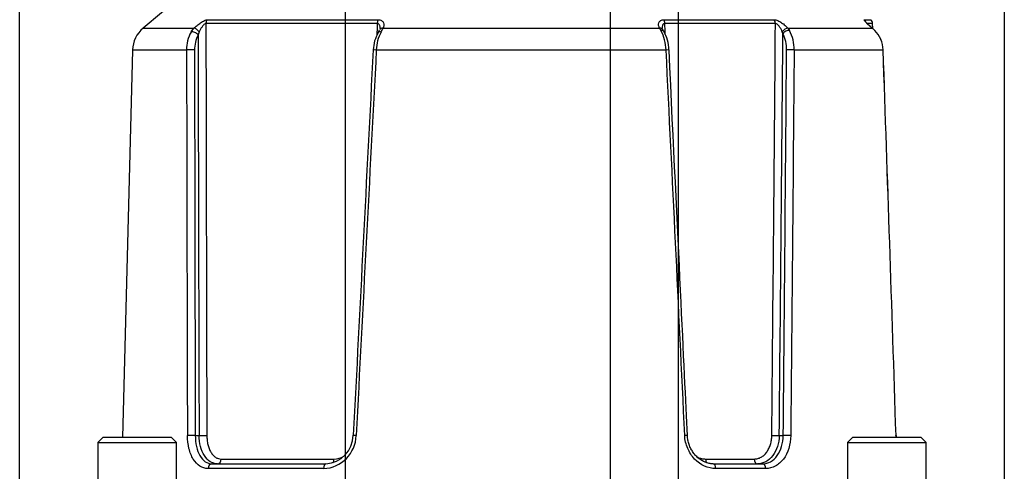
# Model space of a CAD drawing. Units: millimetres. Extents: x 10 to 553, y 6 to 425.
# Drawn here: x 336 to 437, y 286 to 332 of the extents above; entities that cross this region are included whole.
import ezdxf
from ezdxf.enums import TextEntityAlignment as Align
from ezdxf.lldxf.tags import DXFTag

# ---------------------------------------------------------------- set-up
doc = ezdxf.new("R2010")
doc.units = ezdxf.units.MM
for name, color, linetype in [('047335-001-SHELL', 7, 'Continuous'), ('C_ALL_045745-052', 7, 'Continuous'), ('Default', 7, 'Continuous')]:
    doc.layers.add(name, color=color, linetype=linetype)
doc.styles.add('SEACAD_Solid_Edge_ANSI', font='seans.ttf')
tags = doc.linetypes.add('CENTER2', pattern=[28.575, 19.05, -3.175, 3.175, -3.175]).pattern_tags.tags
tags[10:11] = [DXFTag(74, 4), DXFTag(75, 0), DXFTag(340, '0'), DXFTag(46, 0.0), DXFTag(50, 0.0), DXFTag(44, 0.0), DXFTag(45, 0.0)]
tags[8:9] = [DXFTag(74, 4), DXFTag(75, 0), DXFTag(340, '0'), DXFTag(46, 0.0), DXFTag(50, 0.0), DXFTag(44, 0.0), DXFTag(45, 0.0)]
tags[6:7] = [DXFTag(74, 4), DXFTag(75, 0), DXFTag(340, '0'), DXFTag(46, 0.0), DXFTag(50, 0.0), DXFTag(44, 0.0), DXFTag(45, 0.0)]
tags[4:5] = [DXFTag(74, 4), DXFTag(75, 0), DXFTag(340, '0'), DXFTag(46, 0.0), DXFTag(50, 0.0), DXFTag(44, 0.0), DXFTag(45, 0.0)]
doc.dimstyles.new('mm1_dual', dxfattribs={"dimtxt": 3.96875, "dimasz": 3.96875, "dimexe": 1.984375, "dimexo": 1.984375, "dimgap": 0.992188, "dimtad": 0, "dimtih": 1, "dimtoh": 1, "dimdec": 1, "dimlfac": 2, "dimzin": 0, "dimdsep": 46, "dimtxsty": 'SEACAD_Solid_Edge_ANSI', "dimblk1": '_SE_FILLED', "dimblk2": '_SE_FILLED', "dimsah": 1, "dimcen": 1.984375, "dimadec": 0, "dimazin": 0, "dimtfac": 0.8, "dimtofl": 0, "dimtmove": 0, "dimatfit": 3, "dimfxl": 1, "dimtolj": 1, "dimtzin": 0, "dimarcsym": 0})

# ---------------------------------------------------------------- blocks, each defined once
blk = doc.blocks.new('SEANNOT_GROUP16')
at = {"layer": 'Default', "color": 7, "linetype": 'CENTER2'}
blk.add_line((396.52, 350.01), (396.52, 158.84), dxfattribs=at)
blk = doc.blocks.new('SE1')
at = {"layer": '047335-001-SHELL', "color": 7, "linetype": 'Continuous'}
for p, q in [((354.68, 335.86), (348.87, 330.98)), ((355.44, 331.85), (372.84, 331.85)), ((402.04, 331.85), (413.27, 331.85)), ((422.48, 331.85), (423.14, 331.85)), ((348.87, 330.98), (354.06, 330.98)), ((353.77, 330.6), (354.06, 330.98)), ((354.6, 330.62), (354.48, 330.3)), ((372.77, 331.48), (355.29, 331.48)), ((373.36, 330.98), (401.59, 330.98)), ((401.71, 330.76), (401.59, 330.98)), ((413.4, 331.48), (402.11, 331.48)), ((414.16, 330.43), (414.1, 330.62)), ((414.67, 330.98), (423.29, 330.98)), ((414.67, 330.98), (414.83, 330.76)), ((423.32, 331.48), (422.78, 331.48)), ((423.53, 330.76), (423.29, 330.98)), ((423.33, 330.95), (423.32, 331.48)), ((347.8, 328.76), (346.77, 289.24)), ((353.31, 328.76), (347.8, 328.76)), ((402.24, 328.76), (372.67, 328.76)), ((424.39, 328.76), (415.31, 328.76)), ((354.2, 289.46), (354.59, 289.46)), ((413.78, 289.46), (414.2, 289.46)), ((355.89, 286.56), (367.53, 286.56)), ((356.85, 287.05), (368.35, 287.05)), ((406.28, 287.05), (411.24, 287.05)), ((407.06, 286.56), (412.08, 286.56)), ((367.29, 286.08), (355.5, 286.08)), ((412.4, 286.08), (407.32, 286.08))]:
    blk.add_line(p, q, dxfattribs=at)
for centre, radius, start, end in [((422.82, 331.46), 0.5, 1.8862, 52.0014), ((350.8, 328.69), 3, 130, 178.5), ((357.06, 328.8), 3.75, 151.4319, 180.5681), ((29107.19, 372.06), 28751.93, 180.080865, 180.164595), ((376.89, 328.63), 4.22, 152.2126, 178.1414), ((30219.54, -1196.72), 29885.86, 177.068935, 177.071327), ((370.09, 332.26), 3.26, 327.961, 333.7099), ((366.76, 334.19), 7.34, 330.7071, 334.1387), ((397.8, 328.66), 4.44, 1.4094, 28.2878), ((402.12, 330.99), 0.266, 183.9338, 216.1202), ((403.67, 331.75), 1.99, 207.3442, 212.777), ((398.58, 328.68), 3.96, 1.4097, 30.2568), ((-41168.09, -1638.92), 41616.87, 2.712179, 2.713743), ((-39210.89, 658.46), 39625.64, 359.466442, 359.527195), ((411.26, 328.85), 4.05, 358.8248, 28.1395), ((421.89, 329.26), 2.22, 42.4614, 50.7435), ((421.39, 328.66), 3, 1.9986, 44.452), ((421.51, 328.71), 2.88, 1.264, 45.4841), ((357.35, 328.81), 3.22, 152.6441, 180.8114), ((375.99, 328.67), 3.63, 149.2008, 178.2766), ((411.09, 328.86), 3.44, 358.4423, 27.0901), ((28598.94, 371.48), 28245.66, 180.086648, 180.166391), ((33486.13, -1399.59), 33158.85, 177.012162, 177.080181), ((27805.06, -1121.2), 27470.68, 176.974385, 177.056489), ((-37481.19, -1522.41), 37928.64, 2.738073, 2.797527), ((-22307.75, -451.54), 22745.53, 1.866881, 1.965962), ((-26770.81, -598.19), 27211, 1.86936, 1.952183), ((367.14, 289.55), 3.48, 272.4253, 358.3762), ((367.35, 289.53), 2.97, 273.5119, 358.8018), ((439.77, 289.81), 14.07, 181.4268, 182.3243), ((368.2, 289.5), 2.46, 273.4828, 298.4484)]:
    blk.add_arc(centre, radius, start, end, dxfattribs=at)
for centre, major_axis, ratio, start_param, end_param in [((355.71, 331.47), (0, 0.5), 0.848755, 0.698157, 1.544642), ((372.96, 331.47), (0, 0.5), 0.373586, 0.698143, 1.544628), ((401.9, 331.46), (0, 0.5), 0.423765, 4.738582, 5.585066), ((413.03, 331.46), (0, 0.5), 0.73044, 4.738591, 5.585076), ((422.16, 331.46), (0, 0.5), 0.981873, 5.107917, 5.585083), ((354.1, 330.28), (-0.439, 0.239), 0.525049, 3.997077, 5.804332), ((354.34, 330.6), (-0.355, 0.352), 0.42717, 4.36469, 5.914619), ((373.29, 330.28), (0.429, -0.256), 0.491251, 2.163757, 3.149817), ((373.47, 330.6), (0.45, -0.217), 0.701185, 2.135631, 3.14949), ((401.46, 330.6), (-0.441, -0.236), 0.684847, 3.128167, 4.082988), ((401.57, 330.41), (-0.427, -0.26), 0.553191, 3.139754, 4.060396), ((414.43, 330.6), (-0.381, -0.324), 0.538834, 3.672761, 5.224832), ((414.56, 330.41), (-0.438, -0.241), 0.582534, 3.773796, 5.475463), ((422.97, 330.6), (-0.324, -0.381), 0.124549, 3.137966, 3.281231), ((423.18, 330.41), (-0.356, -0.351), 0.02517, 2.986135, 3.142335), ((446.47, -2255.22), (-80.47, 3007.72), 0.014841, 0.53586, 0.561869), ((327.89, -1960.69), (78.75, 2786.86), 0.013569, -0.630659, -0.605296), ((353.74, 328.75), (-0.5, -0.001), 0.052831, 3.840476, 5.742443), ((449.33, -2362.27), (-83.27, 3112.35), 0.014841, 0.52598, 0.550601), ((372.85, 328.75), (0.499, -0.026), 0.007996, 1.937361, 3.141094), ((402.04, 328.75), (-0.499, -0.024), 0.007149, 3.141151, 4.293542), ((324.86, -2067.87), (81.71, 2891.59), 0.013569, -0.617276, -0.593397), ((414.94, 328.75), (-0.5, 0.004), 0.048157, 3.87463, 5.654466), ((423.9, 328.75), (-0.5, -0.017), 0.034894, 2.93135, 3.141477), ((353.82, 289.44), (-0.5, -0.001), 0.051181, 3.840404, 5.696717), ((354.97, 289.48), (-0.5, -0.002), 0.05047, 0.69878, 2.534604), ((370.82, 289.44), (0.499, -0.025), 0.006342, 1.983004, 3.146929), ((403.92, 289.44), (-0.499, -0.024), 0.005773, 3.130423, 4.252393), ((413.38, 289.48), (0.5, -0.005), 0.046054, 3.938429, 5.654538), ((414.6, 289.44), (-0.5, 0.005), 0.046784, 3.91582, 5.654513), ((425.21, 289.44), (-0.5, -0.016), 0.034895, 2.972567, 3.141387), ((355.89, 286.06), (0, -0.5), 0.778783, 3.141593, 4.686209), ((356.46, 287.06), (0, -0.5), 0.781607, 0, 1.544616), ((367.53, 286.06), (0, 0.5), 0.482684, 0, 1.544616), ((368.11, 287.06), (0, -0.5), 0.478772, 0.660749, 1.544616), ((406.54, 287.06), (0, -0.5), 0.520577, 4.738569, 5.598519), ((407.06, 286.06), (0, -0.5), 0.522144, 1.596976, 3.141593), ((411.56, 287.06), (0, -0.5), 0.651119, 4.738569, 6.283185), ((412.08, 286.06), (0, 0.5), 0.649771, 4.738569, 6.283185)]:
    blk.add_ellipse(centre, major_axis=major_axis, ratio=ratio, start_param=start_param, end_param=end_param, dxfattribs=at)
for points, knots in [([(354.06, 330.98), (354.16, 331.08), (354.27, 331.18), (354.5, 331.37), (354.62, 331.46), (354.81, 331.59), (354.88, 331.63), (355, 331.7), (355.07, 331.74), (355.19, 331.79), (355.25, 331.81), (355.35, 331.84), (355.4, 331.85), (355.44, 331.85)], [0, 0, 0, 0, 0.25, 0.25, 0.5, 0.5, 0.625, 0.625, 0.75, 0.75, 0.875, 0.875, 1, 1, 1, 1]), ([(372.84, 331.85), (372.91, 331.85), (372.98, 331.84), (373.1, 331.81), (373.16, 331.79), (373.25, 331.73), (373.29, 331.7), (373.36, 331.63), (373.38, 331.59), (373.44, 331.46), (373.45, 331.37), (373.44, 331.18), (373.41, 331.08), (373.36, 330.98)], [0, 0, 0, 0, 0.125, 0.125, 0.25, 0.25, 0.375, 0.375, 0.5, 0.5, 0.75, 0.75, 1, 1, 1, 1]), ([(401.59, 330.98), (401.53, 331.08), (401.5, 331.18), (401.47, 331.37), (401.48, 331.46), (401.53, 331.59), (401.55, 331.63), (401.61, 331.7), (401.64, 331.73), (401.73, 331.79), (401.79, 331.81), (401.9, 331.84), (401.97, 331.85), (402.04, 331.85)], [0, 0, 0, 0, 0.25, 0.25, 0.5, 0.5, 0.625, 0.625, 0.75, 0.75, 0.875, 0.875, 1, 1, 1, 1]), ([(413.27, 331.85), (413.32, 331.85), (413.38, 331.84), (413.5, 331.81), (413.57, 331.79), (413.7, 331.73), (413.77, 331.7), (413.91, 331.63), (413.97, 331.59), (414.1, 331.5), (414.16, 331.46), (414.28, 331.37), (414.33, 331.32), (414.49, 331.18), (414.59, 331.08), (414.67, 330.98)], [0, 0, 0, 0, 0.125, 0.125, 0.25, 0.25, 0.375, 0.375, 0.5, 0.5, 0.625, 0.625, 0.75, 0.75, 1, 1, 1, 1]), ([(423.29, 330.98), (423.17, 331.08), (423.06, 331.18), (422.85, 331.37), (422.76, 331.46), (422.64, 331.59), (422.6, 331.63), (422.54, 331.7), (422.51, 331.73), (422.47, 331.79), (422.46, 331.81), (422.46, 331.84), (422.46, 331.85), (422.48, 331.85)], [0, 0, 0, 0, 0.25, 0.25, 0.5, 0.5, 0.625, 0.625, 0.75, 0.75, 0.875, 0.875, 1, 1, 1, 1]), ([(423.3, 330.98), (423.29, 330.99), (423.2, 331.06), (423.04, 331.21), (422.84, 331.39), (422.7, 331.53), (422.62, 331.62), (422.59, 331.66), (422.59, 331.66), (422.59, 331.66)], [0, 0, 0, 0, 0.0129198, 0.2225953, 0.4010663, 0.5546913, 0.6766822, 0.759138, 0.7962853, 0.7962853, 0.7962853, 0.7962853]), ([(355.29, 331.48), (355.26, 331.48), (355.23, 331.47), (355.16, 331.42), (355.12, 331.39), (355.02, 331.29), (354.96, 331.21), (354.84, 331.05), (354.79, 330.97), (354.69, 330.8), (354.65, 330.71), (354.6, 330.62)], [0, 0, 0, 0, 0.125, 0.125, 0.25, 0.25, 0.5, 0.5, 0.75, 0.75, 1, 1, 1, 1]), ([(373.06, 330.94), (373.06, 331.01), (373.06, 331.07), (373.05, 331.17), (373.04, 331.21), (373.02, 331.29), (373, 331.33), (372.96, 331.39), (372.93, 331.42), (372.86, 331.47), (372.82, 331.48), (372.77, 331.48)], [0.3088753, 0.3088753, 0.3088753, 0.3088753, 0.5, 0.5, 0.625, 0.625, 0.75, 0.75, 0.875, 0.875, 1, 1, 1, 1]), ([(402.11, 331.48), (402.07, 331.48), (402.03, 331.47), (401.96, 331.42), (401.93, 331.39), (401.88, 331.29), (401.86, 331.21), (401.85, 331.08), (401.85, 331.03), (401.85, 330.98)], [0, 0, 0, 0, 0.125, 0.125, 0.25, 0.25, 0.5, 0.5, 0.6543267, 0.6543267, 0.6543267, 0.6543267]), ([(414.1, 330.62), (414.06, 330.71), (414.02, 330.79), (413.93, 330.96), (413.88, 331.05), (413.79, 331.17), (413.76, 331.21), (413.7, 331.29), (413.66, 331.32), (413.59, 331.39), (413.55, 331.42), (413.47, 331.47), (413.43, 331.48), (413.4, 331.48)], [0, 0, 0, 0, 0.25, 0.25, 0.5, 0.5, 0.625, 0.625, 0.75, 0.75, 0.875, 0.875, 1, 1, 1, 1]), ([(355.5, 286.08), (354.92, 286.08), (354.38, 286.43), (353.81, 287.35), (353.66, 287.72), (353.46, 288.54), (353.4, 288.99), (353.4, 289.45)], [0, 0, 0, 0, 0.5, 0.5, 0.75, 0.75, 1, 1, 1, 1]), ([(354.2, 289.46), (354.2, 288.67), (354.37, 287.92), (354.98, 286.87), (355.41, 286.56), (355.89, 286.56)], [0, 0, 0, 0, 0.5, 0.5, 1, 1, 1, 1]), ([(356.46, 286.56), (355.95, 286.56), (355.47, 286.87), (354.79, 287.93), (354.59, 288.67), (354.59, 289.46)], [0, 0, 0, 0, 0.5, 0.5, 1, 1, 1, 1]), ([(355.38, 289.46), (355.38, 289.3), (355.39, 289.14), (355.43, 288.82), (355.45, 288.67), (355.53, 288.38), (355.57, 288.24), (355.67, 287.98), (355.73, 287.86), (355.87, 287.64), (355.94, 287.54), (356.1, 287.36), (356.18, 287.29), (356.36, 287.17), (356.46, 287.13), (356.65, 287.06), (356.75, 287.05), (356.85, 287.05)], [0, 0, 0, 0, 0.125, 0.125, 0.25, 0.25, 0.375, 0.375, 0.5, 0.5, 0.625, 0.625, 0.75, 0.75, 0.875, 0.875, 1, 1, 1, 1]), ([(407.32, 286.08), (406.54, 286.08), (405.75, 286.43), (404.86, 287.36), (404.62, 287.73), (404.27, 288.55), (404.16, 289), (404.14, 289.45)], [0, 0, 0, 0, 0.5, 0.5, 0.75, 0.75, 1, 1, 1, 1]), ([(407.03, 286.57), (406.99, 286.57), (406.83, 286.56), (406.53, 286.62), (406.15, 286.75), (405.78, 286.95), (405.44, 287.21), (405.14, 287.53), (404.88, 287.9), (404.67, 288.3), (404.52, 288.74), (404.44, 289.14), (404.43, 289.37), (404.43, 289.46)], [0, 0, 0, 0, 0.030371, 0.134129, 0.236875, 0.339017, 0.441089, 0.541949, 0.642912, 0.743165, 0.842917, 0.942398, 1, 1, 1, 1]), ([(411.24, 287.05), (411.36, 287.05), (411.48, 287.07), (411.65, 287.11), (411.71, 287.13), (411.82, 287.18), (411.88, 287.2), (412.04, 287.29), (412.15, 287.37), (412.34, 287.54), (412.43, 287.64), (412.59, 287.87), (412.66, 287.99), (412.79, 288.25), (412.85, 288.39), (412.94, 288.68), (412.97, 288.83), (413.02, 289.14), (413.03, 289.3), (413.03, 289.46)], [0, 0, 0, 0, 0.125, 0.125, 0.1875, 0.1875, 0.25, 0.25, 0.375, 0.375, 0.5, 0.5, 0.625, 0.625, 0.75, 0.75, 0.875, 0.875, 1, 1, 1, 1]), ([(413.78, 289.46), (413.77, 288.68), (413.54, 287.93), (412.73, 286.87), (412.16, 286.56), (411.56, 286.56)], [0, 0, 0, 0, 0.5, 0.5, 1, 1, 1, 1]), ([(412.08, 286.56), (412.67, 286.56), (413.21, 286.87), (413.97, 287.93), (414.19, 288.68), (414.2, 289.46)], [0, 0, 0, 0, 0.5, 0.5, 1, 1, 1, 1]), ([(414.96, 289.45), (414.95, 288.54), (414.68, 287.66), (413.98, 286.74), (413.7, 286.49), (413.08, 286.16), (412.75, 286.08), (412.4, 286.08)], [0, 0, 0, 0, 0.5, 0.5, 0.75, 0.75, 1, 1, 1, 1]), ([(405.35, 287.3), (405.39, 287.28), (405.43, 287.25), (405.6, 287.17), (405.73, 287.13), (406.01, 287.07), (406.14, 287.05), (406.28, 287.05)], [0.707945, 0.707945, 0.707945, 0.707945, 0.75, 0.75, 0.875, 0.875, 1, 1, 1, 1])]:
    blk.add_open_spline(points, degree=3, knots=knots, dxfattribs=at)
for points in [[(373.06, 330.94), (373.06, 330.92), (373.05, 330.88), (373.02, 330.82)], [(404.42, 289.46), (404.11, 296.1), (403.48, 309.2), (402.54, 328.78)], [(415.31, 328.76), (415.2, 315.66), (415.08, 302.56), (414.96, 289.45)], [(425.71, 289.24), (425.71, 289.31), (425.7, 289.38), (425.7, 289.45)]]:
    blk.add_open_spline(points, degree=3, dxfattribs=at)
at = {"layer": 'C_ALL_045745-052', "color": 7, "linetype": 'Continuous'}
for p, q in [((344.77, 289.24), (344.27, 288.74)), ((344.27, 288.74), (352.27, 288.74)), ((344.27, 288.74), (344.27, 284.24)), ((351.77, 289.24), (344.77, 289.24)), ((352.27, 288.74), (351.77, 289.24)), ((352.27, 284.24), (352.27, 288.74)), ((421.27, 289.24), (420.77, 288.74)), ((420.77, 288.74), (428.77, 288.74)), ((420.77, 288.74), (420.77, 284.24)), ((428.27, 289.24), (421.27, 289.24)), ((428.77, 288.74), (428.27, 289.24)), ((428.77, 284.24), (428.77, 288.74))]:
    blk.add_line(p, q, dxfattribs=at)
blk = doc.blocks.new('DMBLK87')
at = {"layer": 'Default', "linetype": 'Continuous'}
for points in [[(340.25, 359.99), (336.28, 359.32), (340.25, 358.66)], [(365.55, 359.99), (365.55, 358.66), (369.52, 359.32)]]:
    blk.add_hatch(color=7, dxfattribs=at).paths.add_polyline_path(points)
at = {"layer": 'Default', "color": 7, "linetype": 'Continuous'}
for p, q in [((336.28, 274.55), (336.28, 361.31)), ((369.52, 257.05), (369.52, 361.31)), ((336.28, 359.32), (342.47, 359.32)), ((363.34, 359.32), (369.52, 359.32))]:
    blk.add_line(p, q, dxfattribs=at)
at = {"layer": 'Default', "color": 7, "linetype": 'Continuous', "style": 'SEACAD_Solid_Edge_ANSI'}
for s, height, p in [('66.5', 3.969, (346.86, 363.69)), ('(', 3.97, (343.86, 358.93)), ('2.62"', 3.969, (346.86, 358.93)), (')', 3.97, (360.93, 358.93))]:
    blk.add_text(s, height=height, dxfattribs=at).set_placement(p, align=Align.TOP_LEFT)
blk = doc.blocks.new('_SE_FILLED')
at = {"color": 0}
blk.add_line((0, 0), (-1, 0), dxfattribs=at)
blk.add_solid([(0, 0), (-1, -0.1665), (-1, 0.1665), (0, 0)], dxfattribs=at)
blk = doc.blocks.new('DMBLK88')
at = {"layer": 'Default', "linetype": 'Continuous'}
for points in [[(373.49, 359.99), (369.52, 359.32), (373.49, 358.66)], [(399.55, 359.99), (399.55, 358.66), (403.52, 359.32)]]:
    blk.add_hatch(color=7, dxfattribs=at).paths.add_polyline_path(points)
at = {"layer": 'Default', "color": 7, "linetype": 'Continuous'}
for p, q in [((369.52, 257.05), (369.52, 361.31)), ((403.52, 257.05), (403.52, 361.31)), ((369.52, 359.32), (376.18, 359.32)), ((396.86, 359.32), (403.52, 359.32))]:
    blk.add_line(p, q, dxfattribs=at)
at = {"layer": 'Default', "color": 7, "linetype": 'Continuous', "style": 'SEACAD_Solid_Edge_ANSI'}
for s, height, p in [('68.0', 3.969, (380.57, 363.69)), ('(', 3.97, (377.57, 358.93)), ('2.68"', 3.969, (380.57, 358.93)), (')', 3.97, (394.46, 358.93))]:
    blk.add_text(s, height=height, dxfattribs=at).set_placement(p, align=Align.TOP_LEFT)
blk = doc.blocks.new('DMBLK89')
at = {"layer": 'Default', "linetype": 'Continuous'}
for points in [[(340.25, 377.29), (336.28, 376.63), (340.25, 375.97)], [(432.79, 377.29), (432.79, 375.97), (436.76, 376.63)]]:
    blk.add_hatch(color=7, dxfattribs=at).paths.add_polyline_path(points)
at = {"layer": 'Default', "color": 7, "linetype": 'Continuous'}
for p, q in [((336.28, 274.55), (336.28, 378.61)), ((436.76, 274.55), (436.76, 378.61)), ((336.28, 376.63), (376.82, 376.63)), ((396.22, 376.63), (436.76, 376.63))]:
    blk.add_line(p, q, dxfattribs=at)
at = {"layer": 'Default', "color": 7, "linetype": 'Continuous', "style": 'SEACAD_Solid_Edge_ANSI'}
for s, height, p in [('200.9', 3.969, (381.21, 380.99)), ('(', 3.97, (378.21, 376.23)), ('7.91"', 3.969, (381.21, 376.23)), (')', 3.97, (393.81, 376.23))]:
    blk.add_text(s, height=height, dxfattribs=at).set_placement(p, align=Align.TOP_LEFT)

msp = doc.modelspace()

# ---------------------------------------------------------------- block references
at = {"layer": 'Default'}
for name in ['SEANNOT_GROUP16', 'SE1']:
    msp.add_blockref(name, (0, 0), dxfattribs=at)

# ---------------------------------------------------------------- dimensions: what is measured, and where the dimension line sits
at = {"layer": 'Default', "color": 7, "linetype": 'Continuous'}
for base, p1, p2, picture, middle in [((336.28368, 376.62859), (336.28368, 272.56242), (436.75502, 272.56242), 'DMBLK89', (386.51935, 376.62859)), ((369.51935, 359.32404), (369.51935, 255.06242), (403.51935, 255.06242), 'DMBLK88', (386.51935, 359.32404))]:
    dim = msp.add_linear_dim(base=base, p1=p1, p2=p2, angle=0, text='\\A1;<>', dimstyle='mm1_dual', override={"dimpost": '\\X'}, dxfattribs=at)
    dim.commit()
    dim.dimension.update_dxf_attribs({"geometry": picture, "text_midpoint": middle, "dimtype": 161})
dim = msp.add_linear_dim(base=(369.51935, 359.32405), p1=(336.28368, 272.56242), p2=(369.51935, 255.06242), text='\\A1;<>', dimstyle='mm1_dual', override={"dimpost": '\\X'}, dxfattribs=at)
dim.commit()
dim.dimension.update_dxf_attribs({"geometry": 'DMBLK87', "text_midpoint": (352.90151, 359.32405), "dimtype": 160})

doc.saveas('drawing.dxf')
